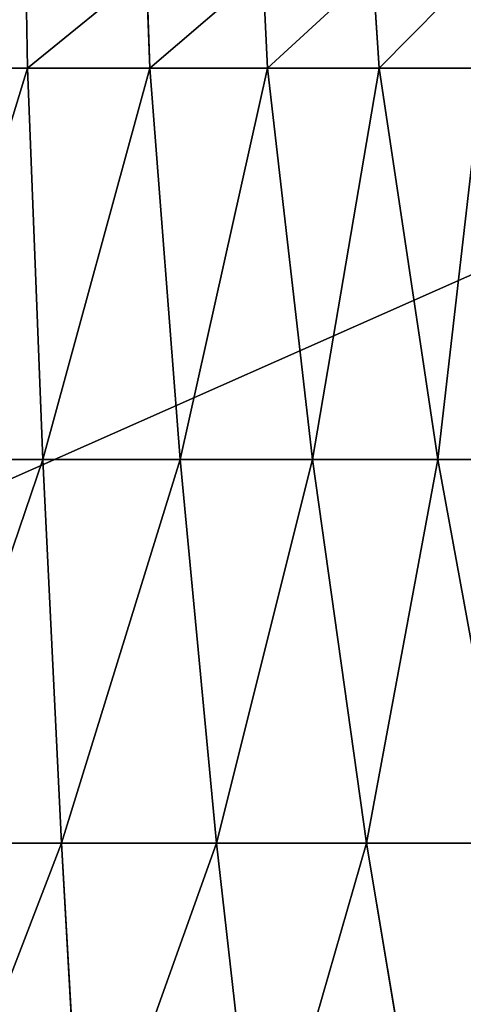
# Model space of a CAD drawing. Extents: x 0 to 305, y 0 to 85.
# Drawn here: x 81 to 86, y 31 to 42 of the extents above; entities that cross this region are included whole.
import ezdxf

# ---------------------------------------------------------------- set-up
doc = ezdxf.new("R2010")
doc.units = 0
doc.header["$LTSCALE"] = 25.4
doc.layers.get('0').update_dxf_attribs({"color": 13, "linetype": 'CONTINUOUS'})

# ---------------------------------------------------------------- blocks, each defined once
blk = doc.blocks.new('COMPONENTE_3')
at = {"color": 0}
for p, q in [((81.323, 41.465, 39.95), (81.305, 42.5, 40.086)), ((81.323, 41.465, 39.95), (81.305, 42.5, 40.086)), ((81.323, 41.465, 265.05), (81.305, 42.5, 264.914)), ((81.323, 41.465, 265.05), (81.305, 42.5, 264.914)), ((82.624, 41.465, 40.209), (82.588, 42.5, 40.341)), ((82.624, 41.465, 40.209), (82.588, 42.5, 40.341)), ((82.624, 41.465, 264.791), (82.588, 42.5, 264.659)), ((82.624, 41.465, 264.791), (82.588, 42.5, 264.659)), ((83.879, 41.465, 40.635), (83.827, 42.5, 40.761)), ((83.879, 41.465, 40.635), (83.827, 42.5, 40.761)), ((83.879, 41.465, 264.365), (83.827, 42.5, 264.239)), ((83.879, 41.465, 264.365), (83.827, 42.5, 264.239)), ((85.068, 41.465, 41.221), (85, 42.5, 41.34)), ((85.068, 41.465, 41.221), (85, 42.5, 41.34)), ((85.068, 41.465, 263.779), (85, 42.5, 263.66)), ((85.068, 41.465, 263.779), (85, 42.5, 263.66)), ((81.323, 41.465, 39.95), (80.004, 41.465, 39.864)), ((81.323, 41.465, 39.95), (80.004, 41.465, 39.864)), ((80.004, 41.465, 265.136), (81.323, 41.465, 265.05)), ((80.004, 41.465, 265.136), (81.323, 41.465, 265.05)), ((82.624, 41.465, 40.209), (81.323, 41.465, 39.95)), ((82.624, 41.465, 40.209), (81.323, 41.465, 39.95)), ((81.486, 37.294, 38.711), (81.323, 41.465, 39.95)), ((81.486, 37.294, 38.711), (81.323, 41.465, 39.95)), ((81.486, 37.294, 266.289), (81.323, 41.465, 265.05)), ((81.323, 41.465, 265.05), (82.624, 41.465, 264.791)), ((81.486, 37.294, 266.289), (81.323, 41.465, 265.05)), ((81.323, 41.465, 265.05), (82.624, 41.465, 264.791)), ((83.879, 41.465, 40.635), (82.624, 41.465, 40.209)), ((83.879, 41.465, 40.635), (82.624, 41.465, 40.209)), ((82.947, 37.294, 39.002), (82.624, 41.465, 40.209)), ((82.947, 37.294, 39.002), (82.624, 41.465, 40.209)), ((82.947, 37.294, 265.998), (82.624, 41.465, 264.791)), ((82.947, 37.294, 265.998), (82.624, 41.465, 264.791)), ((82.624, 41.465, 264.791), (83.879, 41.465, 264.365)), ((82.624, 41.465, 264.791), (83.879, 41.465, 264.365)), ((85.068, 41.465, 41.221), (83.879, 41.465, 40.635)), ((85.068, 41.465, 41.221), (83.879, 41.465, 40.635)), ((84.357, 37.294, 39.481), (83.879, 41.465, 40.635)), ((84.357, 37.294, 39.481), (83.879, 41.465, 40.635)), ((84.357, 37.294, 265.519), (83.879, 41.465, 264.365)), ((84.357, 37.294, 265.519), (83.879, 41.465, 264.365)), ((83.879, 41.465, 264.365), (85.068, 41.465, 263.779)), ((83.879, 41.465, 264.365), (85.068, 41.465, 263.779)), ((86.171, 41.465, 41.958), (85.068, 41.465, 41.221)), ((86.171, 41.465, 41.958), (85.068, 41.465, 41.221)), ((85.693, 37.294, 40.139), (85.068, 41.465, 41.221)), ((85.693, 37.294, 40.139), (85.068, 41.465, 41.221)), ((85.693, 37.294, 264.861), (85.068, 41.465, 263.779)), ((85.693, 37.294, 264.861), (85.068, 41.465, 263.779)), ((85.068, 41.465, 263.779), (86.171, 41.465, 263.042)), ((85.068, 41.465, 263.779), (86.171, 41.465, 263.042)), ((81.486, 37.294, 38.711), (80.045, 37.294, 38.617)), ((81.486, 37.294, 38.711), (80.045, 37.294, 38.617)), ((80.045, 37.294, 266.383), (81.486, 37.294, 266.289)), ((80.045, 37.294, 266.383), (81.486, 37.294, 266.289)), ((82.947, 37.294, 39.002), (81.486, 37.294, 38.711)), ((82.947, 37.294, 39.002), (81.486, 37.294, 38.711)), ((81.682, 33.206, 37.224), (81.486, 37.294, 38.711)), ((81.682, 33.206, 37.224), (81.486, 37.294, 38.711)), ((81.682, 33.206, 267.776), (81.486, 37.294, 266.289)), ((81.682, 33.206, 267.776), (81.486, 37.294, 266.289)), ((81.486, 37.294, 266.289), (82.947, 37.294, 265.998)), ((81.486, 37.294, 266.289), (82.947, 37.294, 265.998)), ((84.357, 37.294, 39.481), (82.947, 37.294, 39.002)), ((83.335, 33.206, 37.552), (82.947, 37.294, 39.002)), ((84.357, 37.294, 39.481), (82.947, 37.294, 39.002)), ((83.335, 33.206, 37.552), (82.947, 37.294, 39.002)), ((83.335, 33.206, 267.448), (82.947, 37.294, 265.998)), ((83.335, 33.206, 267.448), (82.947, 37.294, 265.998)), ((82.947, 37.294, 265.998), (84.357, 37.294, 265.519)), ((82.947, 37.294, 265.998), (84.357, 37.294, 265.519)), ((85.693, 37.294, 40.139), (84.357, 37.294, 39.481)), ((85.693, 37.294, 40.139), (84.357, 37.294, 39.481)), ((84.932, 33.206, 38.094), (84.357, 37.294, 39.481)), ((84.932, 33.206, 38.094), (84.357, 37.294, 39.481)), ((84.932, 33.206, 266.906), (84.357, 37.294, 265.519)), ((84.932, 33.206, 266.906), (84.357, 37.294, 265.519)), ((84.357, 37.294, 265.519), (85.693, 37.294, 264.861)), ((84.357, 37.294, 265.519), (85.693, 37.294, 264.861)), ((86.931, 37.294, 40.967), (85.693, 37.294, 40.139)), ((86.443, 33.206, 38.84), (85.693, 37.294, 40.139)), ((86.931, 37.294, 40.967), (85.693, 37.294, 40.139)), ((86.443, 33.206, 38.84), (85.693, 37.294, 40.139)), ((86.443, 33.206, 266.16), (85.693, 37.294, 264.861)), ((86.443, 33.206, 266.16), (85.693, 37.294, 264.861)), ((85.693, 37.294, 264.861), (86.931, 37.294, 264.033)), ((85.693, 37.294, 264.861), (86.931, 37.294, 264.033)), ((81.682, 33.206, 37.224), (80.094, 33.206, 37.12)), ((81.682, 33.206, 37.224), (80.094, 33.206, 37.12)), ((80.094, 33.206, 267.88), (81.682, 33.206, 267.776)), ((80.094, 33.206, 267.88), (81.682, 33.206, 267.776)), ((83.335, 33.206, 37.552), (81.682, 33.206, 37.224)), ((83.335, 33.206, 37.552), (81.682, 33.206, 37.224)), ((81.91, 29.217, 35.492), (81.682, 33.206, 37.224)), ((81.91, 29.217, 35.492), (81.682, 33.206, 37.224)), ((81.91, 29.217, 269.508), (81.682, 33.206, 267.776)), ((81.682, 33.206, 267.776), (83.335, 33.206, 267.448)), ((81.91, 29.217, 269.508), (81.682, 33.206, 267.776)), ((81.682, 33.206, 267.776), (83.335, 33.206, 267.448)), ((84.932, 33.206, 38.094), (83.335, 33.206, 37.552)), ((83.787, 29.217, 35.866), (83.335, 33.206, 37.552)), ((84.932, 33.206, 38.094), (83.335, 33.206, 37.552)), ((83.787, 29.217, 35.866), (83.335, 33.206, 37.552)), ((83.787, 29.217, 269.134), (83.335, 33.206, 267.448)), ((83.787, 29.217, 269.134), (83.335, 33.206, 267.448)), ((83.335, 33.206, 267.448), (84.932, 33.206, 266.906)), ((83.335, 33.206, 267.448), (84.932, 33.206, 266.906)), ((86.443, 33.206, 38.84), (84.932, 33.206, 38.094)), ((86.443, 33.206, 38.84), (84.932, 33.206, 38.094)), ((85.6, 29.217, 36.481), (84.932, 33.206, 38.094)), ((85.6, 29.217, 36.481), (84.932, 33.206, 38.094)), ((85.6, 29.217, 268.519), (84.932, 33.206, 266.906)), ((85.6, 29.217, 268.519), (84.932, 33.206, 266.906)), ((84.932, 33.206, 266.906), (86.443, 33.206, 266.16)), ((84.932, 33.206, 266.906), (86.443, 33.206, 266.16))]:
    blk.add_line(p, q, dxfattribs=at)
mesh = blk.add_polyface(dxfattribs=at)
corners = [(184.691, 83), (2, 2), (2, 83), (184.691, 2), (256.309, 83), (256.309, 2), (303, 83), (303, 2)]
mesh.append_faces([[corners[k] for k in face] for face in [(0, 1, 2), (5, 6, 7)]], dxfattribs={"vtx0": -1, "color": 0})
mesh.append_faces([[corners[k] for k in face] for face in [(1, 0, 3), (3, 4, 5)]], dxfattribs={"vtx0": -1, "vtx1": -1, "color": 0})
mesh.append_faces([[corners[k] for k in face] for face in [(3, 0, 4), (5, 4, 6)]], dxfattribs={"vtx0": -1, "vtx2": -1, "color": 0})
mesh = blk.add_polyface(dxfattribs=at)
corners = [(184.691, 2, 305), (2, 83, 305), (2, 2, 305), (184.691, 83, 305), (256.309, 2, 305), (256.309, 83, 305), (303, 2, 305), (303, 83, 305)]
mesh.append_faces([[corners[k] for k in face] for face in [(0, 1, 2), (5, 6, 7)]], dxfattribs={"vtx0": -1, "color": 0})
mesh.append_faces([[corners[k] for k in face] for face in [(1, 0, 3), (3, 4, 5)]], dxfattribs={"vtx0": -1, "vtx1": -1, "color": 0})
mesh.append_faces([[corners[k] for k in face] for face in [(3, 0, 4), (5, 4, 6)]], dxfattribs={"vtx0": -1, "vtx2": -1, "color": 0})
mesh = blk.add_polyface(dxfattribs=at)
corners = [(81.305, 42.5, 40.086), (80.004, 41.465, 39.864), (80, 42.5, 40), (81.323, 41.465, 39.95)]
mesh.append_faces([[corners[k] for k in face] for face in [(0, 1, 2), (1, 0, 3)]], dxfattribs={"vtx0": -1, "color": 0})
mesh = blk.add_polyface(dxfattribs=at)
corners = [(80.004, 41.465, 265.136), (81.305, 42.5, 264.914), (80, 42.5, 265), (81.323, 41.465, 265.05)]
mesh.append_faces([[corners[k] for k in face] for face in [(0, 1, 2), (1, 0, 3)]], dxfattribs={"vtx0": -1, "color": 0})
mesh = blk.add_polyface(dxfattribs=at)
corners = [(82.588, 42.5, 40.341), (81.323, 41.465, 39.95), (81.305, 42.5, 40.086), (82.624, 41.465, 40.209)]
mesh.append_faces([[corners[k] for k in face] for face in [(0, 1, 2), (1, 0, 3)]], dxfattribs={"vtx0": -1, "color": 0})
mesh = blk.add_polyface(dxfattribs=at)
corners = [(81.323, 41.465, 265.05), (82.588, 42.5, 264.659), (81.305, 42.5, 264.914), (82.624, 41.465, 264.791)]
mesh.append_faces([[corners[k] for k in face] for face in [(0, 1, 2), (1, 0, 3)]], dxfattribs={"vtx0": -1, "color": 0})
mesh = blk.add_polyface(dxfattribs=at)
corners = [(83.827, 42.5, 40.761), (82.624, 41.465, 40.209), (82.588, 42.5, 40.341), (83.879, 41.465, 40.635)]
mesh.append_faces([[corners[k] for k in face] for face in [(0, 1, 2), (1, 0, 3)]], dxfattribs={"vtx0": -1, "color": 0})
mesh = blk.add_polyface(dxfattribs=at)
corners = [(82.624, 41.465, 264.791), (83.827, 42.5, 264.239), (82.588, 42.5, 264.659), (83.879, 41.465, 264.365)]
mesh.append_faces([[corners[k] for k in face] for face in [(0, 1, 2), (1, 0, 3)]], dxfattribs={"vtx0": -1, "color": 0})
mesh = blk.add_polyface(dxfattribs=at)
corners = [(85, 42.5, 41.34), (83.879, 41.465, 40.635), (83.827, 42.5, 40.761), (85.068, 41.465, 41.221)]
mesh.append_faces([[corners[k] for k in face] for face in [(0, 1, 2), (1, 0, 3)]], dxfattribs={"vtx0": -1, "color": 0})
mesh = blk.add_polyface(dxfattribs=at)
corners = [(83.879, 41.465, 264.365), (85, 42.5, 263.66), (83.827, 42.5, 264.239), (85.068, 41.465, 263.779)]
mesh.append_faces([[corners[k] for k in face] for face in [(0, 1, 2), (1, 0, 3)]], dxfattribs={"vtx0": -1, "color": 0})
mesh = blk.add_polyface(dxfattribs=at)
corners = [(86.088, 42.5, 42.066), (85.068, 41.465, 41.221), (85, 42.5, 41.34), (86.171, 41.465, 41.958)]
mesh.append_faces([[corners[k] for k in face] for face in [(0, 1, 2), (1, 0, 3)]], dxfattribs={"vtx0": -1, "color": 0})
mesh = blk.add_polyface(dxfattribs=at)
corners = [(85.068, 41.465, 263.779), (86.088, 42.5, 262.934), (85, 42.5, 263.66), (86.171, 41.465, 263.042)]
mesh.append_faces([[corners[k] for k in face] for face in [(0, 1, 2), (1, 0, 3)]], dxfattribs={"vtx0": -1, "color": 0})
mesh = blk.add_polyface(dxfattribs=at)
corners = [(80.045, 37.294, 38.617), (81.323, 41.465, 39.95), (80.004, 41.465, 39.864), (81.486, 37.294, 38.711)]
mesh.append_faces([[corners[k] for k in face] for face in [(0, 1, 2), (1, 0, 3)]], dxfattribs={"vtx0": -1, "color": 0})
mesh = blk.add_polyface(dxfattribs=at)
corners = [(81.323, 41.465, 265.05), (80.045, 37.294, 266.383), (80.004, 41.465, 265.136), (81.486, 37.294, 266.289)]
mesh.append_faces([[corners[k] for k in face] for face in [(0, 1, 2), (1, 0, 3)]], dxfattribs={"vtx0": -1, "color": 0})
mesh = blk.add_polyface(dxfattribs=at)
corners = [(81.486, 37.294, 38.711), (82.624, 41.465, 40.209), (81.323, 41.465, 39.95), (82.947, 37.294, 39.002)]
mesh.append_faces([[corners[k] for k in face] for face in [(0, 1, 2), (1, 0, 3)]], dxfattribs={"vtx0": -1, "color": 0})
mesh = blk.add_polyface(dxfattribs=at)
corners = [(82.624, 41.465, 264.791), (81.486, 37.294, 266.289), (81.323, 41.465, 265.05), (82.947, 37.294, 265.998)]
mesh.append_faces([[corners[k] for k in face] for face in [(0, 1, 2), (1, 0, 3)]], dxfattribs={"vtx0": -1, "color": 0})
mesh = blk.add_polyface(dxfattribs=at)
corners = [(82.947, 37.294, 39.002), (83.879, 41.465, 40.635), (82.624, 41.465, 40.209), (84.357, 37.294, 39.481)]
mesh.append_faces([[corners[k] for k in face] for face in [(0, 1, 2), (1, 0, 3)]], dxfattribs={"vtx0": -1, "color": 0})
mesh = blk.add_polyface(dxfattribs=at)
corners = [(83.879, 41.465, 264.365), (82.947, 37.294, 265.998), (82.624, 41.465, 264.791), (84.357, 37.294, 265.519)]
mesh.append_faces([[corners[k] for k in face] for face in [(0, 1, 2), (1, 0, 3)]], dxfattribs={"vtx0": -1, "color": 0})
mesh = blk.add_polyface(dxfattribs=at)
corners = [(84.357, 37.294, 39.481), (85.068, 41.465, 41.221), (83.879, 41.465, 40.635), (85.693, 37.294, 40.139)]
mesh.append_faces([[corners[k] for k in face] for face in [(0, 1, 2), (1, 0, 3)]], dxfattribs={"vtx0": -1, "color": 0})
mesh = blk.add_polyface(dxfattribs=at)
corners = [(85.068, 41.465, 263.779), (84.357, 37.294, 265.519), (83.879, 41.465, 264.365), (85.693, 37.294, 264.861)]
mesh.append_faces([[corners[k] for k in face] for face in [(0, 1, 2), (1, 0, 3)]], dxfattribs={"vtx0": -1, "color": 0})
mesh = blk.add_polyface(dxfattribs=at)
corners = [(85.693, 37.294, 40.139), (86.171, 41.465, 41.958), (85.068, 41.465, 41.221), (86.931, 37.294, 40.967)]
mesh.append_faces([[corners[k] for k in face] for face in [(0, 1, 2), (1, 0, 3)]], dxfattribs={"vtx0": -1, "color": 0})
mesh = blk.add_polyface(dxfattribs=at)
corners = [(86.171, 41.465, 263.042), (85.693, 37.294, 264.861), (85.068, 41.465, 263.779), (86.931, 37.294, 264.033)]
mesh.append_faces([[corners[k] for k in face] for face in [(0, 1, 2), (1, 0, 3)]], dxfattribs={"vtx0": -1, "color": 0})
mesh = blk.add_polyface(dxfattribs=at)
corners = [(80.094, 33.206, 37.12), (81.486, 37.294, 38.711), (80.045, 37.294, 38.617), (81.682, 33.206, 37.224)]
mesh.append_faces([[corners[k] for k in face] for face in [(0, 1, 2), (1, 0, 3)]], dxfattribs={"vtx0": -1, "color": 0})
mesh = blk.add_polyface(dxfattribs=at)
corners = [(81.486, 37.294, 266.289), (80.094, 33.206, 267.88), (80.045, 37.294, 266.383), (81.682, 33.206, 267.776)]
mesh.append_faces([[corners[k] for k in face] for face in [(0, 1, 2), (1, 0, 3)]], dxfattribs={"vtx0": -1, "color": 0})
mesh = blk.add_polyface(dxfattribs=at)
corners = [(81.682, 33.206, 37.224), (82.947, 37.294, 39.002), (81.486, 37.294, 38.711), (83.335, 33.206, 37.552)]
mesh.append_faces([[corners[k] for k in face] for face in [(0, 1, 2), (1, 0, 3)]], dxfattribs={"vtx0": -1, "color": 0})
mesh = blk.add_polyface(dxfattribs=at)
corners = [(82.947, 37.294, 265.998), (81.682, 33.206, 267.776), (81.486, 37.294, 266.289), (83.335, 33.206, 267.448)]
mesh.append_faces([[corners[k] for k in face] for face in [(0, 1, 2), (1, 0, 3)]], dxfattribs={"vtx0": -1, "color": 0})
mesh = blk.add_polyface(dxfattribs=at)
corners = [(83.335, 33.206, 37.552), (84.357, 37.294, 39.481), (82.947, 37.294, 39.002), (84.932, 33.206, 38.094)]
mesh.append_faces([[corners[k] for k in face] for face in [(0, 1, 2), (1, 0, 3)]], dxfattribs={"vtx0": -1, "color": 0})
mesh = blk.add_polyface(dxfattribs=at)
corners = [(84.357, 37.294, 265.519), (83.335, 33.206, 267.448), (82.947, 37.294, 265.998), (84.932, 33.206, 266.906)]
mesh.append_faces([[corners[k] for k in face] for face in [(0, 1, 2), (1, 0, 3)]], dxfattribs={"vtx0": -1, "color": 0})
mesh = blk.add_polyface(dxfattribs=at)
corners = [(84.932, 33.206, 38.094), (85.693, 37.294, 40.139), (84.357, 37.294, 39.481), (86.443, 33.206, 38.84)]
mesh.append_faces([[corners[k] for k in face] for face in [(0, 1, 2), (1, 0, 3)]], dxfattribs={"vtx0": -1, "color": 0})
mesh = blk.add_polyface(dxfattribs=at)
corners = [(85.693, 37.294, 264.861), (84.932, 33.206, 266.906), (84.357, 37.294, 265.519), (86.443, 33.206, 266.16)]
mesh.append_faces([[corners[k] for k in face] for face in [(0, 1, 2), (1, 0, 3)]], dxfattribs={"vtx0": -1, "color": 0})
mesh = blk.add_polyface(dxfattribs=at)
corners = [(86.443, 33.206, 38.84), (86.931, 37.294, 40.967), (85.693, 37.294, 40.139), (87.845, 33.206, 39.776)]
mesh.append_faces([[corners[k] for k in face] for face in [(0, 1, 2), (1, 0, 3)]], dxfattribs={"vtx0": -1, "color": 0})
mesh = blk.add_polyface(dxfattribs=at)
corners = [(86.931, 37.294, 264.033), (86.443, 33.206, 266.16), (85.693, 37.294, 264.861), (87.845, 33.206, 265.224)]
mesh.append_faces([[corners[k] for k in face] for face in [(0, 1, 2), (1, 0, 3)]], dxfattribs={"vtx0": -1, "color": 0})
mesh = blk.add_polyface(dxfattribs=at)
corners = [(80.151, 29.217, 35.377), (81.682, 33.206, 37.224), (80.094, 33.206, 37.12), (81.91, 29.217, 35.492)]
mesh.append_faces([[corners[k] for k in face] for face in [(0, 1, 2), (1, 0, 3)]], dxfattribs={"vtx0": -1, "color": 0})
mesh = blk.add_polyface(dxfattribs=at)
corners = [(81.682, 33.206, 267.776), (80.151, 29.217, 269.623), (80.094, 33.206, 267.88), (81.91, 29.217, 269.508)]
mesh.append_faces([[corners[k] for k in face] for face in [(0, 1, 2), (1, 0, 3)]], dxfattribs={"vtx0": -1, "color": 0})
mesh = blk.add_polyface(dxfattribs=at)
corners = [(81.91, 29.217, 35.492), (83.335, 33.206, 37.552), (81.682, 33.206, 37.224), (83.787, 29.217, 35.866)]
mesh.append_faces([[corners[k] for k in face] for face in [(0, 1, 2), (1, 0, 3)]], dxfattribs={"vtx0": -1, "color": 0})
mesh = blk.add_polyface(dxfattribs=at)
corners = [(83.335, 33.206, 267.448), (81.91, 29.217, 269.508), (81.682, 33.206, 267.776), (83.787, 29.217, 269.134)]
mesh.append_faces([[corners[k] for k in face] for face in [(0, 1, 2), (1, 0, 3)]], dxfattribs={"vtx0": -1, "color": 0})
mesh = blk.add_polyface(dxfattribs=at)
corners = [(83.787, 29.217, 35.866), (84.932, 33.206, 38.094), (83.335, 33.206, 37.552), (85.6, 29.217, 36.481)]
mesh.append_faces([[corners[k] for k in face] for face in [(0, 1, 2), (1, 0, 3)]], dxfattribs={"vtx0": -1, "color": 0})
mesh = blk.add_polyface(dxfattribs=at)
corners = [(84.932, 33.206, 266.906), (83.787, 29.217, 269.134), (83.335, 33.206, 267.448), (85.6, 29.217, 268.519)]
mesh.append_faces([[corners[k] for k in face] for face in [(0, 1, 2), (1, 0, 3)]], dxfattribs={"vtx0": -1, "color": 0})
mesh = blk.add_polyface(dxfattribs=at)
corners = [(85.6, 29.217, 36.481), (86.443, 33.206, 38.84), (84.932, 33.206, 38.094), (87.316, 29.217, 37.328)]
mesh.append_faces([[corners[k] for k in face] for face in [(0, 1, 2), (1, 0, 3)]], dxfattribs={"vtx0": -1, "color": 0})
mesh = blk.add_polyface(dxfattribs=at)
corners = [(86.443, 33.206, 266.16), (85.6, 29.217, 268.519), (84.932, 33.206, 266.906), (87.316, 29.217, 267.672)]
mesh.append_faces([[corners[k] for k in face] for face in [(0, 1, 2), (1, 0, 3)]], dxfattribs={"vtx0": -1, "color": 0})

msp = doc.modelspace()

# ---------------------------------------------------------------- block references
at = {"color": 0}
msp.add_blockref('COMPONENTE_3', (0, 0), dxfattribs=at)

doc.saveas('drawing.dxf')
